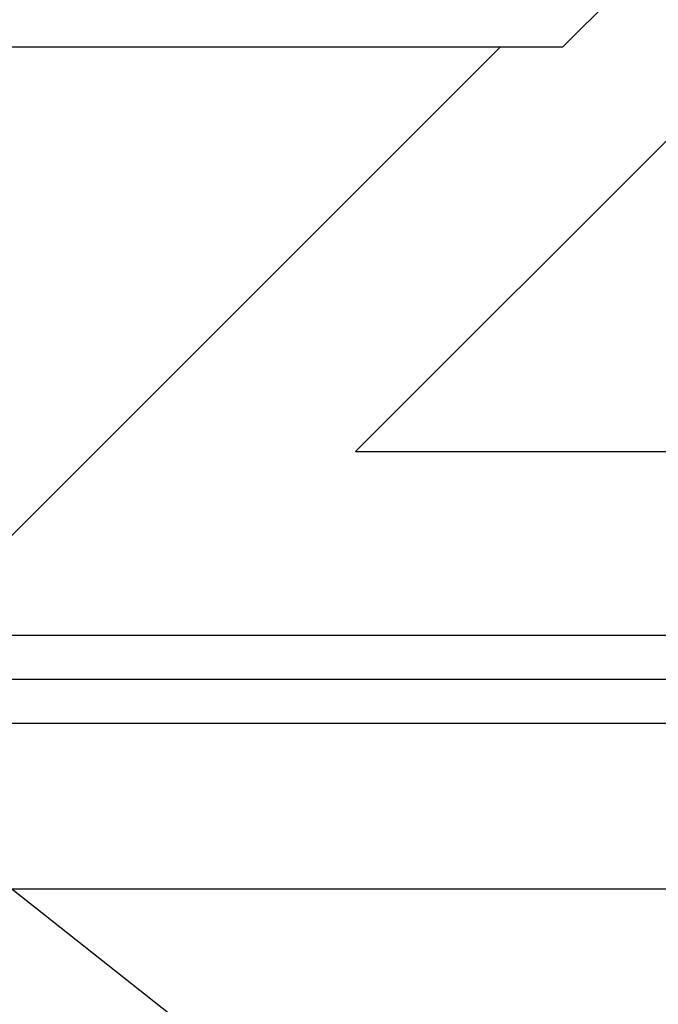
# Model space of a CAD drawing. Extents: x -330 to 7590, y -359 to 12467.
# Drawn here: x 3457 to 3630, y 4230 to 4497 of the extents above; entities that cross this region are included whole.
import ezdxf

# ---------------------------------------------------------------- set-up
doc = ezdxf.new("R2010")
doc.units = 0
for name, color, linetype in [('YKK_A1', 4, 'CONTINUOUS'), ('YKK_D', 6, 'CONTINUOUS'), ('YSS_K', 3, 'CONTINUOUS')]:
    doc.layers.add(name, color=color, linetype=linetype)

msp = doc.modelspace()

# ---------------------------------------------------------------- linework, layer by layer
at = {"layer": 'YKK_A1', "linetype": 'Continuous'}
for p, q in [((3547.9, 4379.94), (3760.04, 4592.07)), ((3604.2, 4489.94), (3619.2, 4504.94)), ((3604.2, 4489.94), (2879.2, 4489.94)), ((3547.9, 4379.94), (3847.9, 4379.94))]:
    msp.add_line(p, q, dxfattribs=at)
at = {"layer": 'YKK_A1', "linetype": 'Continuous', "lineweight": -2}
msp.add_line((3427.19, 4329.94), (3587.19, 4489.94), dxfattribs=at)
at = {"layer": 'YKK_D'}
msp.add_line((3407.57, 4298.02), (3657.62, 4100.14), dxfattribs=at)
at = {"layer": 'YSS_K', "linetype": 'Continuous'}
for p, q in [((2550.11, 4329.94), (6355.2, 4329.94)), ((6355.2, 4317.94), (2550.11, 4317.94)), ((6355.2, 4305.94), (2550.11, 4305.94)), ((3408.67, 4260.94), (5857.2, 4260.94))]:
    msp.add_line(p, q, dxfattribs=at)

doc.saveas('drawing.dxf')
